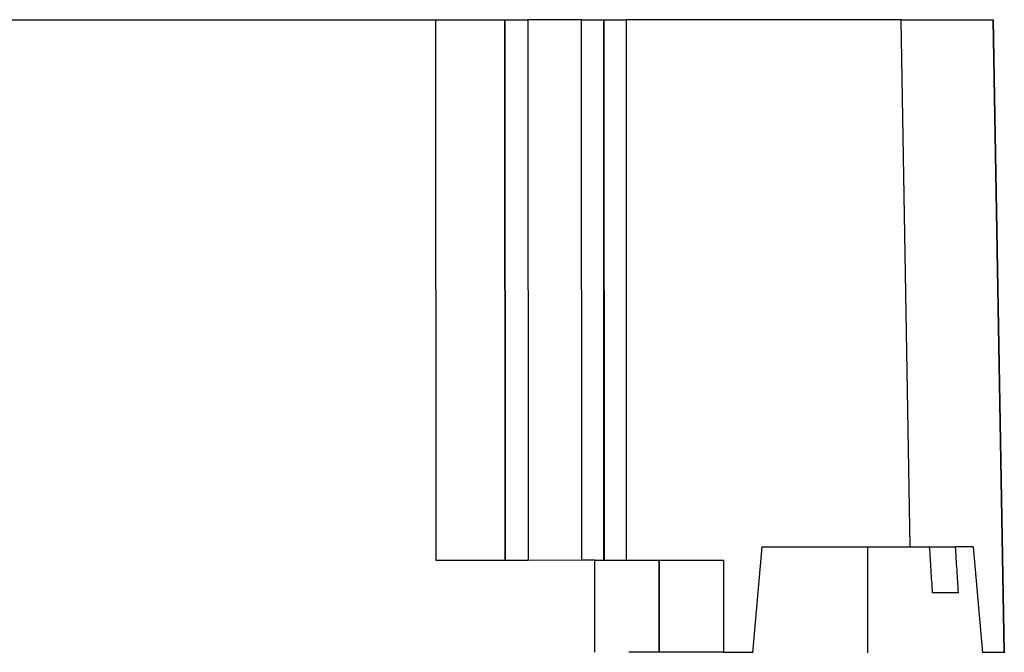
# Model space of a CAD drawing. Units: millimetres. Extents: x -1207 to -787, y -1210 to -913.
# Drawn here: x -1038 to -1017, y -975 to -961 of the extents above; entities that cross this region are included whole.
import ezdxf

# ---------------------------------------------------------------- set-up
doc = ezdxf.new("R2010")
doc.units = ezdxf.units.MM
doc.linetypes.add('DOT_CENTER', pattern=[14, 12, -1, 0, -1])
doc.layers.add('1', color=7, linetype='Continuous')

# ---------------------------------------------------------------- blocks, each defined once
blk = doc.blocks.new('HC_HV06_I_PT_M-select__6', base_point=(-1100.557, -995.257))
at = {"color": 7, "linetype": 'Continuous'}
for p, q in [((-1040.231, -960.95), (-1029.379, -960.948)), ((-1029.379, -960.948), (-1027.879, -960.948)), ((-1027.879, -960.948), (-1027.879, -960.948)), ((-1027.879, -960.948), (-1027.379, -960.948)), ((-1026.212, -960.947), (-1027.379, -960.948)), ((-1026.212, -960.947), (-1025.729, -960.947)), ((-1025.726, -960.947), (-1025.729, -960.947)), ((-1025.726, -960.947), (-1025.243, -960.947)), ((-1019.269, -960.946), (-1025.243, -960.947)), ((-1019.269, -960.946), (-1017.268, -960.946)), ((-1017.268, -960.946), (-1017.266, -960.946)), ((-1017.266, -960.946), (-1017.024, -974.696)), ((-1022.296, -972.407), (-1022.497, -974.707)), ((-1022.296, -972.407), (-1018.647, -972.406)), ((-1018.647, -972.406), (-1018.091, -972.406)), ((-1017.699, -972.406), (-1018.091, -972.406)), ((-1017.699, -972.406), (-1017.497, -974.706)), ((-1027.877, -972.698), (-1029.377, -972.698)), ((-1027.377, -972.698), (-1027.877, -972.698)), ((-1027.877, -972.698), (-1027.877, -972.698)), ((-1026.21, -972.697), (-1027.377, -972.698)), ((-1025.927, -972.697), (-1026.21, -972.697)), ((-1025.927, -972.697), (-1025.727, -972.697)), ((-1025.727, -972.697), (-1025.724, -972.697)), ((-1025.724, -972.697), (-1025.241, -972.697)), ((-1025.241, -972.697), (-1024.527, -972.697)), ((-1024.527, -972.697), (-1023.127, -972.697)), ((-1024.527, -972.697), (-1024.527, -972.697)), ((-1018.027, -973.406), (-1018.583, -973.406)), ((-1024.527, -974.697), (-1025.187, -974.697)), ((-1023.126, -974.697), (-1024.527, -974.697)), ((-1024.527, -974.697), (-1024.527, -974.697)), ((-1023.126, -974.697), (-1022.496, -974.697)), ((-1017.498, -974.696), (-1017.026, -974.696)), ((-1017.026, -974.696), (-1017.026, -974.696)), ((-1017.024, -974.696), (-1017.026, -974.696)), ((-1017.024, -974.696), (-1017.024, -974.706)), ((-1017.024, -974.696), (-1017.024, -974.696))]:
    blk.add_line(p, q, dxfattribs=at)
at = {"color": 2, "linetype": 'Continuous'}
for p, q in [((-1029.377, -972.698), (-1029.379, -960.948)), ((-1027.879, -960.948), (-1027.877, -972.698)), ((-1027.877, -972.698), (-1027.879, -960.948)), ((-1027.379, -960.948), (-1027.377, -972.698)), ((-1026.21, -972.697), (-1026.212, -960.947)), ((-1025.727, -972.697), (-1025.729, -960.947)), ((-1025.726, -960.947), (-1025.724, -972.697)), ((-1025.243, -960.947), (-1025.241, -972.697)), ((-1019.067, -972.406), (-1019.269, -960.946)), ((-1017.026, -974.696), (-1017.268, -960.946)), ((-1025.927, -974.697), (-1025.927, -972.697)), ((-1024.527, -972.697), (-1024.527, -974.697)), ((-1024.527, -974.697), (-1024.527, -972.697)), ((-1023.127, -972.697), (-1023.126, -974.697)), ((-1017.026, -974.696), (-1017.026, -974.706))]:
    blk.add_line(p, q, dxfattribs=at)
at = {"color": 7, "linetype": 'Continuous'}
for points, knots in [([(-1018.583, -973.406), (-1018.588, -973.322), (-1018.599, -973.156), (-1018.615, -972.905), (-1018.631, -972.656), (-1018.641, -972.489), (-1018.647, -972.406)], [0, 0, 0, 0, 0.252633, 0.50102, 0.752393, 1.002039, 1.002039, 1.002039, 1.002039]), ([(-1018.091, -972.406), (-1018.086, -972.489), (-1018.075, -972.656), (-1018.059, -972.905), (-1018.043, -973.156), (-1018.032, -973.322), (-1018.027, -973.406)], [0, 0, 0, 0, 0.249226, 0.501019, 0.750156, 1.002039, 1.002039, 1.002039, 1.002039])]:
    blk.add_open_spline(points, degree=3, knots=knots, dxfattribs=at)
at = {"layer": '1', "color": 2, "linetype": 'DOT_CENTER'}
blk.add_line((-1019.997, -972.407), (-1019.997, -974.707), dxfattribs=at)
blk = doc.blocks.new('Vordans1', base_point=(-1075, -1026.249))
blk.add_blockref('HC_HV06_I_PT_M-select__6', (-1100.557, -995.257))
blk = doc.blocks.new('1')
blk.add_blockref('Vordans1', (-1075, -1026.249))

msp = doc.modelspace()

# ---------------------------------------------------------------- block references
at = {"layer": '1'}
msp.add_blockref('1', (0, 0), dxfattribs=at)

doc.saveas('drawing.dxf')
